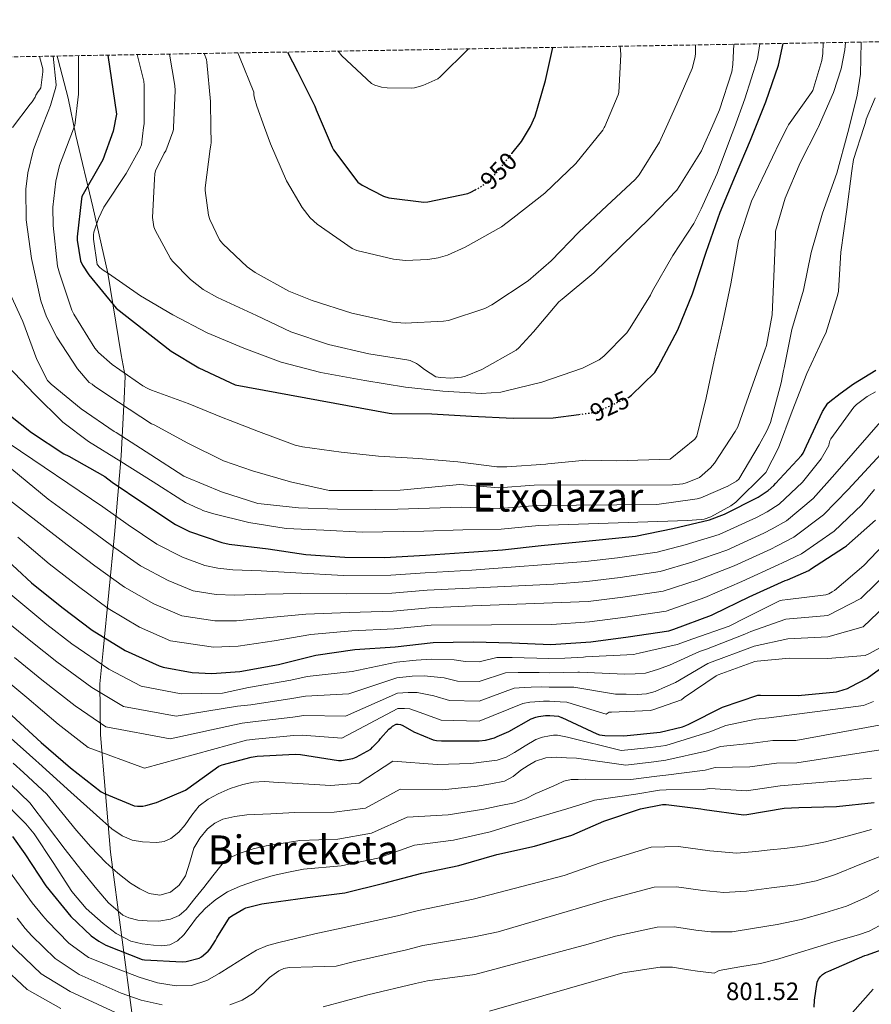
# Model space of a CAD drawing. Units: metres. Extents: x 617208 to 620646, y 4757195 to 4759567.
# Drawn here: x 619285 to 619624, y 4759166 to 4759559 of the extents above; entities that cross this region are included whole.
import ezdxf
from ezdxf.enums import TextEntityAlignment as Align

# ---------------------------------------------------------------- set-up
doc = ezdxf.new("R2010")
doc.units = ezdxf.units.M
doc.header["$MEASUREMENT"] = 0
doc.linetypes.add('DGN Style 3', pattern=[2.435891, 1.739922, -0.695969])
doc.linetypes.add('DGN Style 5', pattern=[1.217945, 0.521977, -0.695969])
for name, color, linetype, lineweight in [('Cota de curva de nivel directora', 7, 'Continuous', 0), ('Cota de punto acotado terreno', 7, 'Continuous', 0), ('Curva de nivel directora', 30, 'Continuous', 30), ('Curva de nivel directora no vista', 30, 'DGN Style 5', 30), ('Curva de nivel intermedia', 30, 'Continuous', 0), ('Límite de Concejo', 7, 'Continuous', 0), ('Texto de Área (paraje) menor', 7, 'Continuous', 0), ('Zona arbolada', 92, 'DGN Style 3', 0)]:
    doc.layers.add(name, color=color, linetype=linetype, lineweight=lineweight)
doc.styles.add('Style-Arial', font='arial.ttf')

msp = doc.modelspace()

# ---------------------------------------------------------------- linework, layer by layer
at = {"layer": 'Curva de nivel directora', "color": 30, "linetype": 'Continuous', "lineweight": 30, "flags": 128}
for points, elevation in [([(619480.79, 4759505.47), (619484.63, 4759510.27), (619488.28, 4759516.31), (619490.07, 4759520.44), (619494.23, 4759534.68), (619497.22, 4759547.81)], 950), ([(619527.16, 4759408.23), (619527.35, 4759408.31), (619528.53, 4759409.21), (619537.78, 4759418.26), (619539.15, 4759420.5), (619547.03, 4759435.22), (619552.82, 4759449.62), (619558.35, 4759466.2), (619563.92, 4759482.1), (619570, 4759496.73), (619575.99, 4759510.78), (619582.07, 4759526.17), (619587.22, 4759540.79), (619589.04, 4759549.4)], 925), ([(619319.66, 4759544.72), (619323.16, 4759521.15), (619321.78, 4759514.49), (619317.72, 4759503.07), (619317.11, 4759502.04), (619309.36, 4759488.35), (619309.17, 4759487.52), (619307.44, 4759472.28), (619307.48, 4759470.94), (619308.85, 4759462.78), (619309.65, 4759461.02), (619312.18, 4759457.12), (619322.96, 4759443.87), (619344.95, 4759426.75), (619356.02, 4759420.12), (619370.45, 4759413.31), (619431.86, 4759401.98), (619433.01, 4759401.95), (619448.91, 4759401.82), (619464.75, 4759400.86), (619481.3, 4759400.09), (619497.3, 4759400.15), (619507.59, 4759401.53)], 925), ([(619391.29, 4759545.97), (619395.28, 4759538.2), (619402.29, 4759524.38), (619402.77, 4759522.94), (619409.11, 4759508.06), (619409.75, 4759507.03), (619419.41, 4759494.14), (619421.11, 4759492.95), (619429.65, 4759488.47), (619431.7, 4759487.9), (619445.65, 4759486.07), (619447.25, 4759486.23), (619463.22, 4759489.59), (619464.47, 4759490.11), (619466.14, 4759491.05)], 950), ([(619280.82, 4759400.95), (619289.21, 4759394.3), (619302.11, 4759385.89), (619304.13, 4759384.91), (619318.54, 4759376.82), (619321.48, 4759374.59), (619334.09, 4759366), (619346.69, 4759357.7), (619352.29, 4759354.93), (619365.15, 4759350.46), (619368.02, 4759349.85), (619383.7, 4759348.02), (619398.62, 4759345.77), (619414.25, 4759344.61), (619430.08, 4759344.53), (619446.32, 4759345.43), (619461.85, 4759346.47), (619477.15, 4759347.54), (619492.45, 4759349.31), (619507.69, 4759350.81), (619530.13, 4759352.98), (619544.96, 4759356.05), (619559.61, 4759359.58), (619565.63, 4759361.84), (619579.1, 4759368.51), (619583.07, 4759371.19), (619585.35, 4759373.22), (619585.97, 4759373.96), (619596.38, 4759385.13), (619596.95, 4759386.04), (619598.35, 4759389.05), (619604.68, 4759402.65), (619606.88, 4759405.98), (619607.58, 4759406.68), (619611.7, 4759409.83), (619617.04, 4759413.75), (619625.94, 4759419.22)], 900), ([(619277.83, 4759345.07), (619289.22, 4759334.39), (619301.37, 4759324.66), (619313.39, 4759315.58), (619326.58, 4759307.45), (619340.16, 4759301.28), (619341.79, 4759300.77), (619353.29, 4759298.71), (619361.21, 4759298.27), (619372.36, 4759299.04), (619387.82, 4759301.91), (619402.7, 4759305.54), (619418.17, 4759307.9), (619434.29, 4759308.87), (619449.41, 4759310.62), (619465.42, 4759310.92), (619480.87, 4759310.54), (619496.37, 4759309.82), (619512.33, 4759310.91), (619527.25, 4759312.93), (619543.49, 4759315.35), (619545.45, 4759315.89), (619560.48, 4759321.56), (619561.25, 4759321.97), (619575.49, 4759328.78), (619589.84, 4759335.29), (619590.77, 4759335.57), (619599.22, 4759339.35), (619599.94, 4759339.81), (619613.54, 4759348.57), (619614.26, 4759349.19), (619625.82, 4759359.4)], 875), ([(619281.47, 4759281.59), (619293.12, 4759270.83), (619304.75, 4759260.72), (619317.03, 4759251.15), (619318.33, 4759250.41), (619330.18, 4759245.58), (619331.52, 4759245.43), (619333.65, 4759245.47), (619334.87, 4759245.63), (619339.12, 4759246.82), (619350.68, 4759251.76), (619351.58, 4759252.39), (619363.92, 4759261.33), (619365.33, 4759261.9), (619376.83, 4759264.99), (619379.28, 4759265.3), (619394.34, 4759266.14), (619396.52, 4759265.96), (619411.68, 4759263.62), (619412.92, 4759263.66), (619417.38, 4759264.46), (619418.78, 4759264.98), (619424.55, 4759268.18), (619425.3, 4759268.92), (619427.96, 4759271.61), (619428.47, 4759272.35), (619431.72, 4759276.07), (619432.64, 4759276.82), (619433.18, 4759277.24), (619434.67, 4759278.1), (619435.5, 4759278.13), (619436.39, 4759277.91), (619437.3, 4759277.52), (619441.71, 4759275.04), (619449.48, 4759271.85), (619450.73, 4759271.58), (619452.76, 4759271.42), (619467.81, 4759271.43), (619470.32, 4759271.76), (619473.92, 4759272.7), (619474.99, 4759273.14), (619479.63, 4759275.14), (619488.57, 4759280.17), (619490.36, 4759280.87), (619491.39, 4759281.12), (619494.27, 4759281.56), (619495.96, 4759281.59), (619499.41, 4759281.22), (619500.57, 4759280.79), (619500.76, 4759280.72), (619514.68, 4759274.2), (619515.73, 4759273.9), (619517.95, 4759273.58), (619525.53, 4759273.43), (619539.99, 4759274.93), (619548.84, 4759276.97), (619550.2, 4759277.5), (619551.35, 4759278.08), (619564.82, 4759284.81), (619578.91, 4759289.59), (619579.95, 4759289.61), (619595.01, 4759289.46), (619610.28, 4759290.97), (619611.16, 4759291.21), (619614.64, 4759292.32), (619615.93, 4759292.93), (619622.48, 4759296.48), (619631.79, 4759303.14)], 850), ([(619281.68, 4759233.34), (619286.65, 4759226.47), (619294.99, 4759213.72), (619305, 4759201.44), (619313.08, 4759193.72), (619316.12, 4759191.55), (619318.84, 4759190.07), (619333.35, 4759184.23), (619334.27, 4759184.12), (619349.34, 4759183.39), (619350.95, 4759183.54), (619356.18, 4759184.85), (619357.02, 4759185.38), (619359.67, 4759187.61), (619360.5, 4759188.55), (619362.65, 4759191.91), (619363.14, 4759192.99), (619368.24, 4759201.02), (619369.08, 4759201.68), (619373.89, 4759204.55), (619374.68, 4759204.86), (619381.17, 4759206.54), (619383.96, 4759206.89), (619399.3, 4759208.95), (619414.21, 4759210.92), (619429.75, 4759214.73), (619444.94, 4759218.68), (619459.64, 4759221.82), (619474.82, 4759226.17), (619489.81, 4759229.5), (619504.71, 4759233.87), (619517.45, 4759239.38), (619532.18, 4759244.3), (619540.86, 4759246.04), (619542.35, 4759246.05), (619556.16, 4759244.41), (619557.63, 4759244.03), (619573.21, 4759242), (619574.51, 4759242.07), (619589.37, 4759244.57), (619595.23, 4759244.81), (619610.23, 4759245.22), (619625.25, 4759246.87)], 825), ([(619601.44, 4759165.29), (619601.51, 4759168.09), (619602.62, 4759175.27), (619603.15, 4759176.46), (619603.93, 4759177.54), (619604.72, 4759178.29), (619605.89, 4759179.08), (619607.26, 4759179.71), (619621.59, 4759185.94), (619622.71, 4759186.2), (619632.48, 4759189.73)], 800)]:
    msp.add_lwpolyline(points, dxfattribs=dict(at, elevation=elevation))
at = {"layer": 'Curva de nivel directora no vista', "color": 30, "linetype": 'DGN Style 5', "lineweight": 30, "flags": 128}
for points, elevation in [([(619466.14, 4759491.05), (619468.79, 4759492.54), (619471.96, 4759495), (619474.45, 4759497.53), (619480.79, 4759505.47)], 950), ([(619507.59, 4759401.53), (619513.75, 4759402.36), (619515.25, 4759402.81), (619527.16, 4759408.23)], 925)]:
    msp.add_lwpolyline(points, dxfattribs=dict(at, elevation=elevation))
at = {"layer": 'Curva de nivel intermedia', "color": 30, "linetype": 'Continuous', "lineweight": 0, "flags": 128}
for points, elevation in [([(619279.09, 4759453.12), (619285.81, 4759438.56), (619291.35, 4759423.45), (619295.67, 4759415.1), (619296.41, 4759414.2), (619297.13, 4759413.62), (619309.01, 4759403.82), (619322.18, 4759394.72), (619322.97, 4759394.33), (619336.8, 4759385.48), (619350.03, 4759376.93), (619350.95, 4759376.51), (619365, 4759370.73), (619379.55, 4759366.09), (619380.83, 4759365.85), (619395.77, 4759364.27), (619411.23, 4759363.75), (619426.43, 4759363.71), (619435.35, 4759363.81), (619460.64, 4759364.53), (619476, 4759364.07), (619490.6, 4759365.3), (619538.69, 4759365.58), (619554.72, 4759367.88), (619556.19, 4759368.27), (619566.98, 4759372.91), (619570.4, 4759374.95), (619571.33, 4759375.69), (619579.43, 4759389.45), (619582.56, 4759395.02), (619583.91, 4759398.31), (619588.16, 4759414.15), (619589.12, 4759419.05), (619589.48, 4759420.11), (619592.45, 4759435.4), (619597.09, 4759451.02), (619600.13, 4759466.03), (619604.74, 4759481.71), (619610.44, 4759497.64), (619614.79, 4759513.87), (619615.292, 4759515.869), (619618.53, 4759528.75), (619619.81, 4759537.19), (619620.14, 4759549.94)], 910), ([(619613.82, 4759549.83), (619613.64, 4759546.89), (619612.17, 4759539.24), (619609.09, 4759529.83), (619602.969, 4759515.869), (619602.89, 4759515.69), (619595.85, 4759501.77), (619589.8, 4759487.75), (619585.99, 4759474.54), (619585.96, 4759472.3), (619585.35, 4759456.52), (619584.58, 4759441.29), (619582.37, 4759429), (619581.67, 4759427.11), (619576.13, 4759411.37), (619570.88, 4759396.55), (619569.92, 4759394.73), (619561.67, 4759382.06), (619560.1, 4759380.27), (619555.62, 4759376.46), (619554.79, 4759375.98), (619550.4, 4759374.25), (619549.06, 4759373.93), (619544.87, 4759373.48), (619489.67, 4759373.3), (619475.43, 4759372.33), (619460.03, 4759373.55), (619436.28, 4759371.3), (619425.19, 4759371.18), (619408.9, 4759371.21), (619407.97, 4759371.27), (619392.49, 4759374.73), (619377.45, 4759379.05), (619365.85, 4759383.06), (619351.59, 4759390.13), (619338.19, 4759397.35), (619337.14, 4759397.84), (619323.94, 4759406.47), (619314.48, 4759412.64), (619313.4, 4759413.55), (619312.21, 4759414.27), (619307.57, 4759419.77), (619299.35, 4759432.38), (619295.25, 4759440.38), (619292.95, 4759446.75), (619289.24, 4759463.71), (619287.16, 4759479.13), (619287.03, 4759491.29), (619287.76, 4759497.76), (619290.04, 4759507.07), (619293.409, 4759515.869), (619295.86, 4759522.27), (619296.88, 4759524.67), (619298.9, 4759532), (619299.03, 4759532.89), (619297.87, 4759544.35)], 915), ([(619307.99, 4759544.52), (619308.02, 4759529.12), (619306.48, 4759516.7), (619306.191, 4759515.869), (619306, 4759515.32), (619300.44, 4759500.76), (619298.93, 4759494.56), (619297.75, 4759484.09), (619297.84, 4759476.83), (619299.67, 4759460.57), (619300.44, 4759457.88), (619305.36, 4759443.1), (619306.1, 4759441.56), (619314.48, 4759427.96), (619315.99, 4759426.24), (619321.36, 4759421.5), (619333.71, 4759412.92), (619335.38, 4759412.06), (619336.11, 4759411.58), (619337.11, 4759411.18), (619351.73, 4759405.86), (619365.64, 4759400.17), (619368.47, 4759399.18), (619379.82, 4759394.73), (619394.37, 4759389.32), (619397.31, 4759388.65), (619412.71, 4759386.49), (619427.68, 4759384.93), (619443.63, 4759384.01), (619459.31, 4759382.6), (619474.87, 4759380.6), (619478.78, 4759380.59), (619494.32, 4759381.69), (619495.23, 4759381.89), (619510.37, 4759383.37), (619522.62, 4759383.07), (619544, 4759383.66), (619553.76, 4759391.72), (619554.53, 4759392.87), (619558.37, 4759408.11), (619561.51, 4759423.18), (619564.8, 4759437.83), (619568.16, 4759453.58), (619570.79, 4759468.55), (619571.17, 4759470.89), (619576.42, 4759486.57), (619587.56, 4759509.9), (619590.668, 4759515.869), (619591.21, 4759516.91), (619600.36, 4759529.83), (619600.9, 4759530.63), (619604.49, 4759542.57), (619604.9, 4759545.32), (619604.98, 4759549.68)], 920), ([(619331.41, 4759544.93), (619334.06, 4759534.39), (619334.12, 4759532.83), (619334.12, 4759517.37), (619333.933, 4759515.869), (619333.07, 4759508.95), (619332.46, 4759507.45), (619326.96, 4759497.59), (619318.16, 4759484.16), (619315.92, 4759479.58), (619314.09, 4759474.17), (619313.96, 4759473.15), (619313.96, 4759471.39), (619315.44, 4759461.31), (619316.46, 4759460.16), (619317.8, 4759459.04), (619319.95, 4759457.72), (619332.68, 4759448.79), (619345.67, 4759441.21), (619359.31, 4759434.11), (619373.9, 4759427.93), (619388.81, 4759422.3), (619404.62, 4759418.3), (619422.12, 4759415.03), (619438.35, 4759412.44), (619453.32, 4759410.78), (619468.78, 4759409.85), (619476.43, 4759410.43), (619477.96, 4759410.75), (619492.84, 4759414.33), (619508.97, 4759419.96), (619515.63, 4759423.32), (619517.48, 4759424.76), (619526.63, 4759434.1), (619528.04, 4759435.99), (619536.07, 4759449.02), (619536.87, 4759450.81), (619545.07, 4759464.89), (619553.45, 4759477.62), (619556.33, 4759483.51), (619562.76, 4759497.59), (619568.46, 4759512.79), (619569.581, 4759515.869), (619573.74, 4759527.29), (619578.73, 4759543.22), (619579.74, 4759549.24)], 930), ([(619344.22, 4759545.15), (619346.38, 4759532.63), (619346.48, 4759530.59), (619345.872, 4759515.869), (619345.84, 4759515.1), (619345.61, 4759514.11), (619342.76, 4759506.59), (619342.19, 4759505.72), (619338.64, 4759498.59), (619338.41, 4759497.4), (619338.28, 4759495.35), (619337.55, 4759480.03), (619337.84, 4759477.18), (619338.06, 4759476.28), (619338.54, 4759475.03), (619344.72, 4759463.67), (619345.45, 4759462.68), (619352.65, 4759455.35), (619357.74, 4759451.35), (619363.37, 4759448.12), (619378.92, 4759440.92), (619392.65, 4759434.52), (619407.63, 4759429.37), (619423.72, 4759425.66), (619438.99, 4759423.32), (619440.2, 4759422.97), (619442.73, 4759421.88), (619443.63, 4759421.31), (619445.93, 4759419.39), (619450.54, 4759416.54), (619452.3, 4759416.19), (619456.49, 4759415.96), (619460.78, 4759416.35), (619462.31, 4759416.76), (619468.84, 4759419.48), (619482.57, 4759427.13), (619483.63, 4759428.03), (619489.39, 4759434.43), (619499.59, 4759446.43), (619500.84, 4759447.45), (619513.48, 4759458.01), (619524.33, 4759468.41), (619536.08, 4759480.06), (619546.57, 4759490.94), (619547.82, 4759492.82), (619556.43, 4759506.65), (619557.26, 4759508.47), (619560.519, 4759515.869), (619563.66, 4759523), (619568.52, 4759538.07), (619569, 4759540.95), (619569.34, 4759549.06)], 935), ([(619358.05, 4759545.39), (619359.05, 4759542.94), (619359.18, 4759541.91), (619360.59, 4759526.2), (619360.813, 4759515.869), (619360.94, 4759509.95), (619360.81, 4759508.79), (619360.46, 4759507.35), (619358.51, 4759491.87), (619358.51, 4759490.78), (619359.79, 4759480.99), (619360.33, 4759479.19), (619364.17, 4759471.16), (619365.55, 4759469.5), (619375.21, 4759460.41), (619378.41, 4759458.07), (619391.82, 4759450.62), (619401.19, 4759446.97), (619417.03, 4759441.91), (619433.26, 4759438.33), (619438.22, 4759437.88), (619453.51, 4759438.65), (619455.56, 4759439.03), (619469.99, 4759443.71), (619472.84, 4759445.21), (619487.34, 4759454.75), (619496.52, 4759462.71), (619507.53, 4759474.17), (619518.7, 4759484.73), (619530.03, 4759495.13), (619531.56, 4759496.98), (619539.72, 4759510.04), (619540.2, 4759511.19), (619542.325, 4759515.869), (619546.64, 4759525.37), (619552.78, 4759539.38), (619553.96, 4759544.06), (619554.09, 4759545.5), (619554.02, 4759548.79)], 940), ([(619371.5, 4759545.62), (619372.2, 4759544.12), (619377.9, 4759529.98), (619377.9, 4759528.95), (619378.12, 4759527.61), (619379.12, 4759524.44), (619382.197, 4759515.869), (619384.52, 4759509.4), (619390.89, 4759494.65), (619397.16, 4759483.99), (619400.43, 4759479.93), (619403.24, 4759477.31), (619417.07, 4759467.61), (619418.96, 4759466.87), (619433.64, 4759463.35), (619438.44, 4759462.94), (619447.28, 4759463.26), (619451.4, 4759463.93), (619455.12, 4759465.02), (619462.25, 4759468.15), (619476.65, 4759476.35), (619481.26, 4759479.8), (619493.96, 4759489.72), (619506.28, 4759501.56), (619517.1, 4759514.84), (619517.693, 4759515.869), (619517.93, 4759516.28), (619523.28, 4759528.95), (619523.44, 4759529.88), (619524.24, 4759544.98), (619523.98, 4759548.27)], 945), ([(619411.57, 4759546.32), (619413.05, 4759544.52), (619424.85, 4759533.42), (619426.2, 4759532.75), (619428.82, 4759531.98), (619431.06, 4759531.66), (619440.92, 4759531.56), (619442.01, 4759531.72), (619445.37, 4759532.68), (619451.25, 4759535.27), (619452.28, 4759536.14), (619463.54, 4759547.22)], 955), ([(619292.38, 4759544.25), (619293.78, 4759539.23), (619293.78, 4759538.14), (619292.95, 4759531.71), (619292.5, 4759530.94), (619291.89, 4759530.2), (619291, 4759528.76), (619290.68, 4759528), (619289.56, 4759526.08), (619288.76, 4759525.18), (619281.677, 4759515.869)], 910), ([(619279.69, 4759420.92), (619290.4, 4759409.62), (619301.71, 4759398.46), (619311.95, 4759390.78), (619324.94, 4759382.74), (619337.73, 4759374.68), (619350.67, 4759366.44), (619355.59, 4759364.11), (619356.66, 4759363.76), (619357.58, 4759363.31), (619361.37, 4759362.03), (619375.97, 4759358.41), (619390.83, 4759356.13), (619405.86, 4759355.41), (619421.15, 4759354.65), (619445.78, 4759355.06), (619461.24, 4759355.5), (619476.58, 4759355.8), (619491.53, 4759357.31), (619550.85, 4759359.24), (619556.35, 4759359.63), (619557.47, 4759359.85), (619560.13, 4759360.75), (619568.19, 4759365.13), (619570.11, 4759366.51), (619581.47, 4759377.71), (619582.05, 4759378.35), (619587.14, 4759388.17), (619592.58, 4759402.86), (619598.44, 4759417.8), (619605.44, 4759432.75), (619606.02, 4759433.96), (619610.72, 4759448.91), (619611.11, 4759450.67), (619612.04, 4759466.22), (619614.37, 4759483.18), (619616.39, 4759498.6), (619617.09, 4759503.11), (619621.171, 4759515.869), (619621.83, 4759517.93), (619622.18, 4759519.21), (619625.77, 4759527.66)], 905), ([(619280.31, 4759389.96), (619317.68, 4759364.74), (619327.75, 4759357.6), (619339.23, 4759349.8), (619349.49, 4759344.62), (619358.32, 4759341.26), (619363.51, 4759340.32), (619369.56, 4759339.61), (619380.89, 4759339.22), (619394.67, 4759338.44), (619413.68, 4759337.37), (619432.57, 4759337.49), (619446.21, 4759338.43), (619464.88, 4759339.52), (619510.13, 4759342.98), (619522.98, 4759344.34), (619538.82, 4759346.7), (619549.91, 4759349.6), (619563.56, 4759353.71), (619578.41, 4759360.46), (619582.58, 4759362.7), (619587.41, 4759365.81), (619596.78, 4759374.57), (619604.2, 4759383.88), (619606.75, 4759388.17), (619607.29, 4759389.12), (619607.37, 4759390), (619607.61, 4759391.06), (619608.04, 4759391.84), (619617.18, 4759404.42), (619618.29, 4759405.51), (619622.54, 4759408.72), (619625.87, 4759410.56)], 895), ([(619261.4, 4759396), (619295.88, 4759367.7), (619310.57, 4759357.15), (619321.16, 4759349.36), (619332.77, 4759341.24), (619343.76, 4759335.33), (619353.78, 4759331.27), (619362.93, 4759329.81), (619370.26, 4759329.47), (619382.63, 4759329.9), (619396.68, 4759330.22), (619414.8, 4759330), (619433, 4759330.34), (619447.01, 4759331.47), (619497.5, 4759333.85), (619510.68, 4759334.96), (619524.05, 4759336.49), (619539.99, 4759338.87), (619552.55, 4759342.59), (619566.54, 4759347.48), (619581.27, 4759354.17), (619584.63, 4759355.92), (619590.36, 4759359.19), (619600.97, 4759368.07), (619609.61, 4759377.76), (619630.65, 4759401.82)], 890), ([(619266.51, 4759378.11), (619303.45, 4759349.56), (619314.56, 4759341.13), (619326.31, 4759332.69), (619338.03, 4759326.04), (619349.24, 4759321.27), (619362.36, 4759319.3), (619370.96, 4759319.32), (619384.36, 4759320.57), (619398.69, 4759321.99), (619415.93, 4759322.64), (619433.43, 4759323.18), (619447.81, 4759324.52), (619465.15, 4759325.22), (619511.23, 4759326.94), (619525.11, 4759328.64), (619541.15, 4759331.03), (619555.19, 4759335.58), (619569.53, 4759341.25), (619584.13, 4759347.88), (619586.67, 4759349.14), (619593.31, 4759352.58), (619605.16, 4759361.57), (619615.01, 4759371.64), (619634.44, 4759392.69)], 885), ([(619625.5, 4759371.62), (619620.42, 4759365.52), (619609.35, 4759355.07), (619596.27, 4759345.97), (619588.72, 4759342.36), (619586.98, 4759341.59), (619572.51, 4759335.01), (619557.84, 4759328.57), (619542.32, 4759323.19), (619526.18, 4759320.78), (619511.78, 4759318.93), (619496.74, 4759317.83), (619448.61, 4759317.57), (619433.86, 4759316.03), (619417.05, 4759315.27), (619400.69, 4759313.77), (619386.09, 4759311.24), (619371.66, 4759309.18), (619361.79, 4759308.79), (619344.7, 4759311.28), (619332.31, 4759316.74), (619319.85, 4759324.13), (619307.96, 4759332.89), (619296.34, 4759341.97), (619283.85, 4759352.61)], 880), ([(619375.81, 4759292.68), (619392.7, 4759295.63), (619399.15, 4759297.06), (619417.16, 4759299.06), (619434.79, 4759302.75), (619442.64, 4759303.59), (619448.7, 4759304.03), (619457.83, 4759303.69), (619462.32, 4759303.1), (619467.78, 4759302.98), (619474.82, 4759304.65), (619480.97, 4759304.65), (619485.76, 4759304.53), (619490.78, 4759304.41), (619495.53, 4759304.21), (619501.94, 4759304.44), (619509.37, 4759304.85), (619510.22, 4759304.9), (619529.53, 4759305.9), (619530.43, 4759306.17), (619531.63, 4759306.32), (619546.7, 4759309.78), (619552.98, 4759312.06), (619567.46, 4759317.12), (619573.97, 4759320.43), (619587.55, 4759327.27), (619588.58, 4759327.52), (619590.86, 4759327.77), (619606.07, 4759329.7), (619607.21, 4759330.07), (619608.63, 4759330.79), (619609.47, 4759331.38), (619621.16, 4759341.26), (619631.92, 4759352.56)], 870), ([(619371.39, 4759285.23), (619376.68, 4759285.83), (619393.11, 4759288.26), (619398.49, 4759289.29), (619415.79, 4759290.2), (619434.97, 4759296.6), (619441.07, 4759297.17), (619445.85, 4759297.4), (619453.8, 4759296.53), (619459.11, 4759295.29), (619467.79, 4759295.09), (619478.26, 4759298.53), (619483.32, 4759298.71), (619487.17, 4759298.68), (619491.65, 4759298.69), (619495.64, 4759298.55), (619501.31, 4759298.63), (619507.17, 4759298.83), (619507.85, 4759298.86), (619525.82, 4759297.97), (619529.96, 4759298.1), (619534.06, 4759298.48), (619538.9, 4759299.89), (619543.67, 4759301.63), (619555.67, 4759307.03), (619558.39, 4759308.01), (619573.79, 4759313.9), (619576.13, 4759314.99), (619590.11, 4759319.88), (619606.87, 4759321.42), (619619.98, 4759328.17), (619638.26, 4759346.02)], 865), ([(619266.61, 4759341.62), (619295.36, 4759317.77), (619305.33, 4759310.05), (619320.1, 4759300.03), (619332.99, 4759293.21), (619349, 4759290.2), (619365.41, 4759290.38), (619375.81, 4759292.68)], 870), ([(619344.56, 4759272.3), (619373.2, 4759278.49), (619377.55, 4759278.99), (619393.52, 4759280.89), (619397.83, 4759281.51), (619414.42, 4759281.34), (619435.15, 4759290.44), (619439.51, 4759290.75), (619443, 4759290.77), (619449.77, 4759289.36), (619455.9, 4759287.48), (619467.8, 4759287.2), (619481.7, 4759292.41), (619485.67, 4759292.76), (619488.58, 4759292.82), (619492.52, 4759292.98), (619495.74, 4759292.9), (619500.68, 4759292.83), (619504.97, 4759292.82), (619505.49, 4759292.81), (619522.11, 4759290.05), (619526.42, 4759290.01), (619530.74, 4759289.96), (619534.47, 4759290.15), (619538.03, 4759291.12), (619542.06, 4759292.92), (619546.09, 4759294.72), (619558.96, 4759302.22), (619560.72, 4759302.89), (619575.74, 4759308.46), (619577.41, 4759309.11), (619590.82, 4759312.14), (619606.81, 4759312.86), (619620.87, 4759316.83), (619644.55, 4759339.43)], 860), ([(619260.67, 4759333.96), (619288.93, 4759311.21), (619299.36, 4759302.93), (619313.36, 4759292.73), (619325.93, 4759285.09), (619346.99, 4759281.33), (619371.39, 4759285.23)], 865), ([(619334.38, 4759260.59), (619375.02, 4759271.74), (619378.42, 4759272.15), (619393.93, 4759273.52), (619397.17, 4759273.74), (619413.05, 4759272.48), (619435.32, 4759284.28), (619437.95, 4759284.33), (619440.15, 4759284.15), (619445.74, 4759282.2), (619452.69, 4759279.66), (619467.8, 4759279.32), (619485.14, 4759286.29), (619488.01, 4759286.82), (619489.98, 4759286.97), (619493.4, 4759287.27), (619495.85, 4759287.25), (619500.04, 4759287.02), (619502.77, 4759286.8), (619503.12, 4759286.76), (619518.39, 4759282.12), (619519.6, 4759282.85), (619520.52, 4759282.85), (619535.95, 4759283.6), (619537.06, 4759283.83), (619548.5, 4759287.82), (619549.54, 4759288.69), (619562.26, 4759297.4), (619563.05, 4759297.76), (619577.7, 4759303.02), (619578.69, 4759303.24), (619591.53, 4759304.41), (619606.75, 4759304.31), (619621.77, 4759305.49), (619623.22, 4759306.07), (619627.86, 4759308.63)], 855), ([(619282.49, 4759304.65), (619293.4, 4759295.82), (619306.61, 4759285.43), (619318.87, 4759276.97), (619344.56, 4759272.3)], 860), ([(619276.06, 4759298.08), (619287.43, 4759288.71), (619299.87, 4759278.13), (619311.81, 4759268.84), (619334.38, 4759260.59)], 855), ([(619273.9, 4759278.62), (619285.95, 4759268.14), (619290.99, 4759263.58), (619292.2, 4759262.51), (619304.94, 4759251.03), (619317.68, 4759239.54), (619321.34, 4759236.41), (619325.36, 4759233.52), (619329.33, 4759231.89), (619333.49, 4759231.22), (619339.23, 4759230.9), (619342.1, 4759231.38), (619344.88, 4759232.56), (619347.97, 4759235.05), (619350.51, 4759237.94), (619353.22, 4759241.83), (619356.14, 4759245.55), (619359.76, 4759248.25), (619363.76, 4759250.35), (619368.53, 4759252.45), (619373.49, 4759254.06), (619377.83, 4759254.97), (619382.19, 4759255.21), (619387.68, 4759254.9), (619393.16, 4759254.59), (619408.57, 4759253.63), (619419.99, 4759254.56), (619433.31, 4759263.39), (619451.07, 4759262.03), (619464.44, 4759262.37), (619469.71, 4759263.08), (619474.99, 4759263.79), (619478.54, 4759264.98), (619481.9, 4759266.8), (619486.09, 4759269.41), (619490.35, 4759271.92), (619493.06, 4759272.86), (619495.86, 4759273.45), (619497.46, 4759273.74), (619499.06, 4759273.71), (619501.02, 4759273.28), (619502.99, 4759272.85), (619524.38, 4759267.65), (619536.3, 4759268.75), (619542.22, 4759269.56), (619559.8, 4759275.09), (619566.21, 4759277.62), (619578.18, 4759280.08), (619583.32, 4759280.59), (619621.02, 4759285.47), (619625.1, 4759287.18)], 845), ([(619281.9, 4759262.58), (619286.02, 4759258.81), (619295.39, 4759250.17), (619301.32, 4759242.93), (619307.25, 4759235.7), (619312.95, 4759229.18), (619318.96, 4759222.9), (619323.68, 4759218.67), (619328.75, 4759214.77), (619332.4, 4759212.41), (619336.24, 4759210.54), (619340.41, 4759209.89), (619344.62, 4759211.18), (619348.11, 4759213.97), (619350.64, 4759217.58), (619352.36, 4759223.15), (619354.03, 4759228.66), (619356.4, 4759232.68), (619359.47, 4759236.34), (619362.31, 4759238.66), (619365.55, 4759240.18), (619370.29, 4759241.32), (619375.09, 4759241.9), (619384.66, 4759242.41), (619394.22, 4759242.93), (619409.98, 4759242.96), (619422.43, 4759244.6), (619436.22, 4759252.21), (619453.21, 4759251.97), (619467.03, 4759253.32), (619472.45, 4759254.36), (619477.87, 4759255.41), (619481.3, 4759257.24), (619484.46, 4759259.76), (619487.31, 4759261.59), (619490.29, 4759263.34), (619494.37, 4759264.68), (619498.61, 4759264.88), (619502.61, 4759264.68), (619506.61, 4759264.48), (619526.33, 4759261.81), (619537.44, 4759263.07), (619542.25, 4759263.68), (619558.89, 4759267.42), (619564.06, 4759269.22), (619576.94, 4759270.56), (619584.84, 4759271.58), (619594.13, 4759271.61), (619627.36, 4759277.63)], 840), ([(619281.05, 4759254.04), (619288.61, 4759246.74), (619295.66, 4759237.44), (619302.7, 4759228.14), (619308.92, 4759220.2), (619315.25, 4759212.34), (619319.94, 4759206.86), (619325.68, 4759202.03), (619328.02, 4759200.84), (619331.68, 4759199.99), (619335.41, 4759199.66), (619340.08, 4759199.55), (619344.75, 4759200.37), (619348.18, 4759201.87), (619350.96, 4759204.21), (619354.45, 4759208.62), (619357.93, 4759213.04), (619361.58, 4759217.65), (619365.23, 4759222.26), (619368.49, 4759224.96), (619372.46, 4759226.73), (619377.63, 4759228.42), (619382.89, 4759229.61), (619389.56, 4759230.69), (619396.23, 4759231.77), (619411.39, 4759232.28), (619424.87, 4759234.64), (619439.13, 4759241.04), (619455.36, 4759241.92), (619469.63, 4759244.27), (619475.77, 4759245.49), (619481.9, 4759246.7), (619486.2, 4759248.32), (619490.35, 4759250.41), (619494.54, 4759252.24), (619498.74, 4759254.06), (619501.52, 4759255.35), (619504.43, 4759256.05), (619507.33, 4759256.08), (619510.22, 4759256.11), (619528.28, 4759255.97), (619538.58, 4759257.39), (619542.29, 4759257.8), (619557.98, 4759259.75), (619561.92, 4759260.82), (619575.7, 4759261.04), (619586.35, 4759262.58), (619594.5, 4759262.68), (619629.62, 4759268.08)], 835), ([(619276.07, 4759249.26), (619286.93, 4759238.32), (619290.35, 4759234.41), (619297.84, 4759222.89), (619305.33, 4759211.38), (619311.05, 4759204.6), (619317.81, 4759198.58), (619323, 4759194.62), (619328.81, 4759191.66), (619333.34, 4759190.53), (619337.9, 4759190), (619341.17, 4759189.75), (619344.43, 4759190.13), (619347.47, 4759191.7), (619350, 4759194.1), (619352.51, 4759197.51), (619354.99, 4759200.88), (619358.65, 4759204.76), (619362.73, 4759208.24), (619367.47, 4759211.2), (619372.53, 4759213.49), (619379.03, 4759215.84), (619385.65, 4759217.71), (619391.71, 4759219.04), (619397.76, 4759220.36), (619412.8, 4759221.6), (619427.31, 4759224.69), (619442.03, 4759229.86), (619457.5, 4759231.87), (619472.22, 4759235.22), (619480.68, 4759237.79), (619489.13, 4759240.37), (619495.95, 4759242.38), (619502.77, 4759244.4), (619508.3, 4759246.07), (619513.84, 4759247.74), (619530.23, 4759250.14), (619539.72, 4759251.72), (619542.32, 4759251.92), (619557.07, 4759252.08), (619559.77, 4759252.43), (619574.45, 4759251.52), (619587.86, 4759253.57), (619624.19, 4759256.52)], 830), ([(619278.14, 4759222.75), (619289.57, 4759206.83), (619293.75, 4759201.68), (619295.6, 4759199.56), (619304.18, 4759190.8), (619311.99, 4759185.07), (619322.1, 4759181.15), (619332.22, 4759177.23), (619339.5, 4759175.06), (619346.94, 4759173.84), (619353.12, 4759173.97), (619359.17, 4759175.95), (619364.05, 4759178.72), (619368.7, 4759181.58), (619373.78, 4759184.87), (619378.94, 4759188.05), (619383.32, 4759189.88), (619387.9, 4759191.12), (619395.06, 4759192.84), (619402.21, 4759194.55), (619412.81, 4759196.74), (619435.18, 4759201.71), (619443.57, 4759203.86), (619465.41, 4759208.34), (619501.65, 4759217.82), (619516.03, 4759222.83), (619536.44, 4759229), (619547.3, 4759229.33), (619559.82, 4759227.58), (619570.58, 4759226.63), (619578.06, 4759227.4), (619583.78, 4759228), (619589.49, 4759228.59), (619597.77, 4759229.54), (619605.93, 4759231.15), (619615.07, 4759233.63), (619624.21, 4759236.1)], 820), ([(619164.04, 4759166.26), (619167.33, 4759169.05), (619175.91, 4759173.59), (619189.64, 4759186.09), (619192.84, 4759190.02), (619200, 4759201.78), (619203.25, 4759207.7), (619212.2, 4759217.42), (619216.87, 4759221.54), (619221.71, 4759224.51), (619227.13, 4759225.23), (619234.27, 4759225.08), (619246.08, 4759222.25), (619251.79, 4759219.28), (619262.37, 4759212.4), (619266.46, 4759207.9), (619277.37, 4759194.72), (619279.81, 4759191.66), (619283.21, 4759187.96), (619293.11, 4759178.52), (619304.62, 4759171.5), (619315.57, 4759166.49), (619326.53, 4759161.49)], 810), ([(619368.32, 4759166.22), (619373.23, 4759168.05), (619377.73, 4759170.83), (619380.97, 4759173.98), (619384.19, 4759177.17), (619387.9, 4759179.78), (619389.89, 4759180.73), (619392, 4759181.13), (619401.4, 4759181.41), (619410.79, 4759181.68), (619418.12, 4759183.45), (619438.77, 4759188.2), (619445.36, 4759189.85), (619465.74, 4759193.3), (619475.42, 4759195.37), (619519.06, 4759208.22), (619537.63, 4759213.08), (619546.48, 4759213.3), (619556.99, 4759211.78), (619565.36, 4759210.97), (619574.45, 4759211.56), (619584.34, 4759212.84), (619594.22, 4759214.12), (619602.19, 4759215.68), (619609.9, 4759218.22), (619619.58, 4759222.11), (619629.26, 4759226.01)], 815), ([(619182.4, 4759160.28), (619199.45, 4759180.21), (619201.44, 4759182.63), (619209.49, 4759196.06), (619211.41, 4759199.31), (619219.87, 4759207.14), (619222.81, 4759209.5), (619226.17, 4759211.3), (619229.63, 4759211.8), (619234.87, 4759211.8), (619245.08, 4759210.03), (619248.64, 4759208.35), (619258.22, 4759203.01), (619260.63, 4759200.48), (619271.27, 4759188.66), (619272.84, 4759186.65), (619277.01, 4759182.16), (619287.58, 4759172.38), (619300.93, 4759164.72)], 805), ([(619554.16, 4759195.99), (619560.14, 4759195.31), (619568.7, 4759195.31), (619577.65, 4759196.78), (619586.61, 4759198.25), (619596.19, 4759200.28), (619605.68, 4759202.86), (619614.28, 4759205.5), (619622.45, 4759209.13), (619628.38, 4759212.52)], 810), ([(619283.47, 4759200.77), (619286.78, 4759196.67), (619289.4, 4759193.76), (619298.64, 4759184.66), (619308.3, 4759178.29), (619316.68, 4759174.56), (619325.05, 4759170.83), (619333.04, 4759168.04), (619341.37, 4759166.22)], 815), ([(619405.51, 4759165.44), (619423.42, 4759170.16), (619442.35, 4759174.7), (619447.14, 4759175.85), (619466.06, 4759178.26), (619511.32, 4759190.35), (619522.09, 4759193.6), (619538.82, 4759197.17), (619545.66, 4759197.26), (619554.16, 4759195.99)], 810), ([(619554.92, 4759179.66), (619561.44, 4759178.81), (619563.5, 4759179.93), (619571.73, 4759181.31), (619579.95, 4759182.7), (619587.36, 4759184.51), (619594.67, 4759186.8), (619602.45, 4759189.2), (619610.22, 4759191.66), (619619.01, 4759194.13), (619623.28, 4759195.64), (619627.25, 4759197.74)], 805), ([(619471.95, 4759163.65), (619525.13, 4759178.98), (619540.01, 4759181.26), (619544.85, 4759181.23), (619551.33, 4759180.19), (619554.92, 4759179.66)], 805), ([(619608.44, 4759153.92), (619624.9, 4759172.44)], 795)]:
    msp.add_lwpolyline(points, dxfattribs=dict(at, elevation=elevation))
at = {"layer": 'Límite de Concejo', "color": 7, "linetype": 'Continuous', "lineweight": 0}
msp.add_polyline3d([(619299.42, 4759544.37, 915.77), (619299.94, 4759542.9, 915.95), (619303.85, 4759527.6, 918.11), (619306.87, 4759512.64, 920.58), (619313.76, 4759484.26, 927.91), (619319.74, 4759457.9, 930), (619325.05, 4759425.3, 921.41), (619326.57, 4759416.81, 919.59), (619326.19, 4759407.77, 916.07), (619325, 4759384.99, 906.11), (619322.41, 4759353.67, 892.01), (619317.88, 4759307.43, 872.64), (619316.55, 4759294.19, 866.49), (619316.72, 4759273.84, 858.17), (619320.71, 4759227.11, 841.74), (619329.55, 4759161.12, 810.35)], dxfattribs=at)
at = {"layer": 'Zona arbolada', "color": 92, "linetype": 'DGN Style 3', "lineweight": 0}
msp.add_polyline3d([(618714.76, 4759534.23, 970), (620134.22, 4759558.86, 807.81)], dxfattribs=at)

# ---------------------------------------------------------------- texts
at = {"layer": 'Cota de curva de nivel directora', "color": 7, "linetype": 'Continuous', "lineweight": 0, "style": 'Style-Arial'}
for s, rotation, p in [('950', 45.36494, (619475.529, 4759498.62, 950)), ('925', 24.46679, (619519.812, 4759404.883, 925))]:
    msp.add_text(s, height=7, rotation=rotation, dxfattribs=at).set_placement(p, align=Align.MIDDLE_CENTER)
at = {"layer": 'Cota de punto acotado terreno', "color": 7, "linetype": 'Continuous', "lineweight": 0, "style": 'Style-Arial'}
msp.add_text('801.52', height=7, dxfattribs=at).set_placement((619566.24, 4759168.12, 801.52))
at = {"layer": 'Texto de Área (paraje) menor', "color": 7, "linetype": 'Continuous', "lineweight": 0, "style": 'Style-Arial'}
for s, p in [('Etxolazar', (619499.162, 4759368.58, 912.7)), ('Bierreketa', (619397.613, 4759227.99, 835.42))]:
    msp.add_text(s, height=11.5, dxfattribs=at).set_placement(p, align=Align.MIDDLE_CENTER)

doc.saveas('drawing.dxf')
